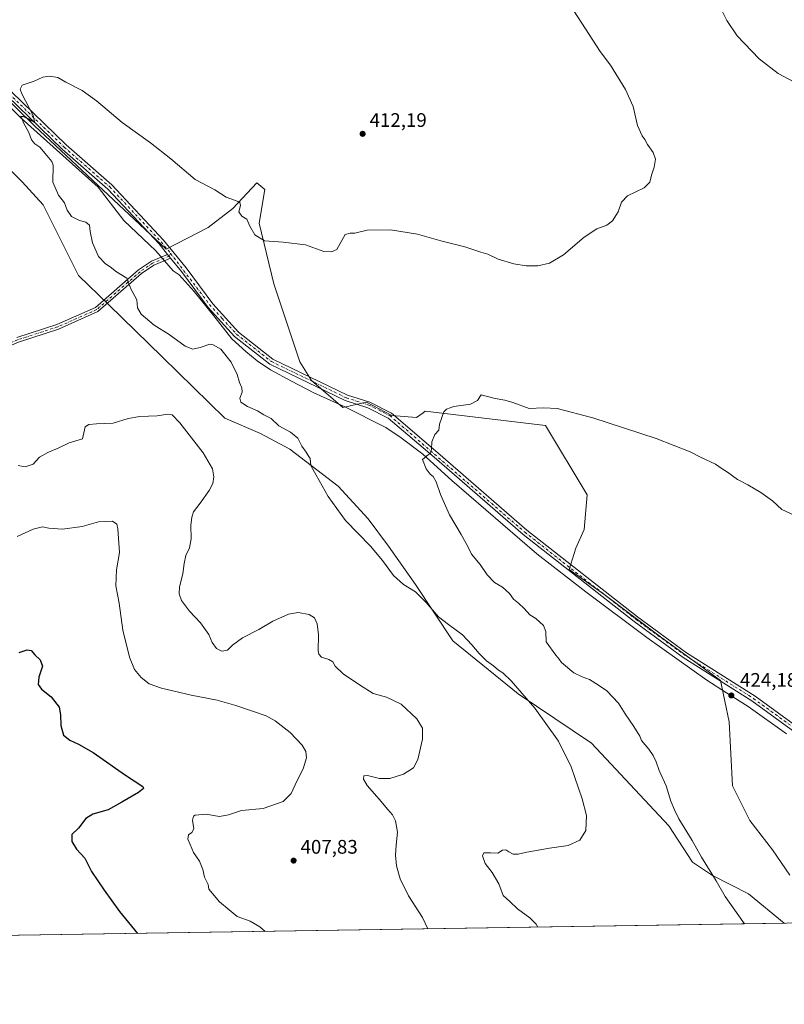
# Model space of a CAD drawing. Units: metres. Extents: x 608129 to 611604, y 4685314 to 4687683.
# Drawn here: x 610414 to 610804, y 4685316 to 4685818 of the extents above; entities that cross this region are included whole.
import ezdxf

# ---------------------------------------------------------------- set-up
doc = ezdxf.new("R2010")
doc.units = ezdxf.units.M
doc.header["$MEASUREMENT"] = 0
doc.linetypes.add('DGN Style 4', pattern=[2.6384748266838614, 1.318413404963828, -0.6592067024819142, 0.001648016756204785, -0.6592067024819142])
for name, color, linetype, lineweight in [('Camino Cxs', 7, 'Continuous', 0), ('Camino eje', 30, 'DGN Style 4', 13), ('Comarca CxS', 21, 'Continuous', 0), ('Comunidad Autónoma CxS', 142, 'Continuous', 0), ('Cultivos herbáceos CxS', 92, 'Continuous', 0), ('Curva de nivel maestra', 30, 'Continuous', 30), ('Curva de nivel normal', 30, 'Continuous', 0), ('Espacio natural protegido', 121, 'Continuous', 13), ('Espacio natural protegido CxS', 121, 'Continuous', 0), ('Matorral CxS', 135, 'Continuous', 0), ('Municipio CxS', 4, 'Continuous', 0), ('Pista no pavimentada Cxs', 111, 'Continuous', 0), ('Pista no pavimentada eje', 91, 'DGN Style 4', 0), ('Provincia CxS', 1, 'Continuous', 0), ('Punto de cota en terreno', 7, 'Continuous', 0), ('Rótulo de punto de cota en terreno', 7, 'Continuous', 0)]:
    doc.layers.add(name, color=color, linetype=linetype, lineweight=lineweight)
doc.styles.add('Style-Arial', font='txt')

# ---------------------------------------------------------------- blocks, each defined once
blk = doc.blocks.new('*U4')
at = {"layer": 'Cultivos herbáceos CxS', "color": 92, "linetype": 'Continuous', "lineweight": 0}
blk.add_polyline3d([(610806.8265000005, 4685381.4265, 423.0270000000019), (610798.0053000003, 4685394.324899999, 423.2600999999996), (610786.4694999997, 4685409.262900001, 423.355899999995), (610777.6486999998, 4685426.9147, 423.420100000003), (610775.8170999996, 4685459.508300001, 423.8304999999964), (610771.5421000002, 4685480.547700001, 424.039499999999), (610740.8809000002, 4685502.832699999, 423.7845999999991), (610711.9760999996, 4685524.642300001, 423.3371999999945), (610694.4316999996, 4685537.263699999, 422.9882999999973), (610697.8240999999, 4685548.126499999, 423.4100999999937), (610701.9650999998, 4685557.532500001, 423.2859999999928), (610703.6079000002, 4685575.3453, 422.3255999999965), (610682.2188999997, 4685610.583500001, 420.5065999999933), (610621.0447000006, 4685617.967900001, 419.6107000000048), (610619.9259000003, 4685617.142899999, 419.5688999999985), (610616.6467000004, 4685614.725299999, 419.4352999999974), (610603.9276999999, 4685615.8081, 418.8742999999959), (610591.1239, 4685622.609300001, 418.3122000000003), (610579.0959000001, 4685619.890100001, 417.9282999999996), (610563.0151000004, 4685633.6281, 417.582899999994), (610557.1593000004, 4685643.0735, 417.6815000000061), (610543.8695, 4685682.901500001, 416.0782000000036), (610536.3321000002, 4685713.7773, 414.6500999999989), (610539.3372999998, 4685730.874299999, 414.0132000000012), (610535.2660999997, 4685734.269099999, 414.1157999999996), (610522.9782999996, 4685721.3519, 415.2176000000036), (610510.4177000001, 4685711.6371, 415.8782999999967), (610488.9858999997, 4685700.520500001, 416.7578000000067), (610421.9495000001, 4685763.462099999, 415.2250000000058), (610373.6710999999, 4685810.638699999, 413.4125000000058)], dxfattribs=at)
blk = doc.blocks.new('*U5')
at = {"layer": 'Cultivos herbáceos CxS', "color": 92, "linetype": 'Continuous', "lineweight": 0}
blk.add_polyline3d([(610372.1246999997, 4685777.595899999, 410.4281000000047), (610415.5510999998, 4685734.8257, 412.0154999999941), (610426.4083000004, 4685723.1075, 413.0126000000019), (610444.2534999996, 4685687.0363, 412.6512999999977), (610459.8595000004, 4685672.1029, 413.1459000000032), (610487.0009000005, 4685645.6259, 412.7704999999987), (610518.8931, 4685614.395500001, 412.4236999999994), (610537.0097000003, 4685606.5119, 413.6696999999986), (610552.0987, 4685598.527899999, 414.6156000000047), (610576.5683000004, 4685579.773499999, 415.7167999999947), (610591.9709000001, 4685563.0623, 415.9545000000071), (610602.3689000001, 4685549.077099999, 415.9113999999972), (610615.9949000003, 4685529.5811, 415.5779999999941), (610635.1552999998, 4685500.912699999, 414.3837000000058), (610668.4029000001, 4685473.760299999, 414.9343999999983), (610705.7231000002, 4685448.6391, 417.4863999999943), (610745.0783000002, 4685406.548699999, 418.7502999999998), (610757.1793000001, 4685388.079100001, 419.0757000000012), (610767.4419, 4685381.239499999, 420.0957999999956), (610785.7909000004, 4685371.9231, 421.3920000000071), (610803.9792999999, 4685356.863100001, 421.9149000000034), (609936.7026000004, 4685343.285399999, 381.3098999999929)], dxfattribs=at)
blk = doc.blocks.new('5PATER')
at = {"layer": 'Punto de cota en terreno', "linetype": 'Continuous', "lineweight": 0}
h = blk.add_hatch(color=51, dxfattribs=at)
edge = h.paths.add_edge_path()
edge.add_ellipse((0, 0), major_axis=(-0.1095731443231308, -0.1110710700762829), ratio=0.9994222409660322, start_angle=0, end_angle=360)

msp = doc.modelspace()

# ---------------------------------------------------------------- linework, layer by layer
at = {"layer": 'Camino Cxs', "color": 7, "linetype": 'Continuous', "lineweight": 0, "extrusion": (-0.009031160415469818, 0.01109603352998708, 0.9998976528532566), "elevation": 46895.97227174495, "flags": 128}
msp.add_lwpolyline([(610468.5938684131, 4685465.991276591), (610470.1647258818, 4685464.061457786)], dxfattribs=at)
at = {"layer": 'Camino Cxs', "color": 7, "linetype": 'Continuous', "lineweight": 0}
for points in [[(610491.3000999996, 4685695.970100001, 416.820200000002), (610482.6801000005, 4685692.360099999, 416.5819999999949), (610476.4600999998, 4685688.110099999, 415.9437000000034), (610454.2200999996, 4685668.6801, 412.792300000001), (610434.1700999998, 4685659.8101, 411.9413000000059), (610413.7500999998, 4685653.190099999, 411.6925999999949), (610401.7100999998, 4685648.0701, 411.4196999999986), (610387.4370999997, 4685636.074100001, 410.6293000000005)], [(610412.9101, 4685655.4301, 411.6089999999967), (610433.3201000001, 4685662.050100001, 411.8554000000004), (610452.9200999998, 4685670.720100001, 412.7266999999993), (610474.9901000002, 4685690.0001, 415.9643000000069), (610481.5301000001, 4685694.470100001, 416.6206999999995), (610489.7295000004, 4685697.899800001, 416.7845999999991), (610491.3000999996, 4685695.970100001, 416.820200000002), (610482.6801000005, 4685692.360099999, 416.5819999999949), (610476.4600999998, 4685688.110099999, 415.9437000000034), (610454.2200999996, 4685668.6801, 412.792300000001), (610434.1700999998, 4685659.8101, 411.9413000000059), (610413.7500999998, 4685653.190099999, 411.6925999999949)], [(610412.9101, 4685655.4301, 411.6089999999967), (610433.3201000001, 4685662.050100001, 411.8554000000004), (610452.9200999998, 4685670.720100001, 412.7266999999993), (610474.9901000002, 4685690.0001, 415.9643000000069), (610481.5301000001, 4685694.470100001, 416.6206999999995), (610489.7295000004, 4685697.899800001, 416.7845999999991)]]:
    msp.add_polyline3d(points, dxfattribs=at)
at = {"layer": 'Camino eje', "color": 30, "linetype": 'DGN Style 4', "lineweight": 13}
msp.add_polyline3d([(610491.2493000003, 4685698.399900001, 416.7666000000027), (610490.5151000004, 4685696.9351, 416.7998999999982), (610482.1051000003, 4685693.415100001, 416.5944000000018), (610475.7251000004, 4685689.0551, 415.9501000000019), (610453.5701000001, 4685669.700099999, 412.7627000000066), (610433.7451, 4685660.9301, 411.9006999999983), (610413.3300999999, 4685654.3101, 411.6484000000055), (610401.0751, 4685649.100099999, 411.389599999995), (610386.7147000004, 4685637.0305, 410.6076999999932)], dxfattribs=at)
at = {"layer": 'Comarca CxS', "color": 21, "linetype": 'Continuous', "lineweight": 0, "flags": 128}
msp.add_lwpolyline([(608352.2787000008, 4685318.480199999), (608164.470000805, 4685315.539983139), (608128.800000806, 4687628.699983113), (609202.5874999998, 4687645.529), (611561.5600008301, 4687682.499983113), (611598.3800008303, 4685369.29998314), (610924.7236999999, 4685358.753500001), (608708.4649999992, 4685324.056600001)], close=True, dxfattribs=at)
at = {"layer": 'Comunidad Autónoma CxS', "color": 142, "linetype": 'Continuous', "lineweight": 0, "flags": 128}
msp.add_lwpolyline([(608352.2787000008, 4685318.480199999), (608164.470000805, 4685315.539983139), (608128.800000806, 4687628.699983113), (609202.5874999998, 4687645.529), (611561.5600008301, 4687682.499983113), (611598.3800008303, 4685369.29998314), (610924.7236999999, 4685358.753500001), (608708.4649999992, 4685324.056600001)], close=True, dxfattribs=at)
at = {"layer": 'Cultivos herbáceos CxS', "color": 92, "linetype": 'Continuous', "lineweight": 0, "extrusion": (-0.04675629090553947, -0.0007319957875769129, 0.998906058367314), "elevation": -31567.13667509461, "flags": 128}
msp.add_lwpolyline([(-4675221.481411695, 683343.4196988995), (-4675221.481411695, 682475.0868166903)], dxfattribs=at)
at = {"layer": 'Cultivos herbáceos CxS', "color": 92, "linetype": 'Continuous', "lineweight": 0}
for points in [[(610806.8265000005, 4685381.4265, 423.0270000000019), (610798.0053000003, 4685394.324899999, 423.2600999999996), (610786.4694999997, 4685409.262900001, 423.355899999995), (610777.6486999998, 4685426.9147, 423.420100000003), (610775.8170999996, 4685459.508300001, 423.8304999999964), (610771.5421000002, 4685480.547700001, 424.039499999999), (610740.8809000002, 4685502.832699999, 423.7845999999991), (610711.9760999996, 4685524.642300001, 423.3371999999945), (610694.4316999996, 4685537.263699999, 422.9882999999973), (610697.8240999999, 4685548.126499999, 423.4100999999937), (610701.9650999998, 4685557.532500001, 423.2859999999928), (610703.6079000002, 4685575.3453, 422.3255999999965), (610682.2188999997, 4685610.583500001, 420.5065999999933), (610621.0447000006, 4685617.967900001, 419.6107000000048), (610619.9259000003, 4685617.142899999, 419.5688999999985), (610616.6467000004, 4685614.725299999, 419.4352999999974), (610603.9276999999, 4685615.8081, 418.8742999999959), (610591.1239, 4685622.609300001, 418.3122000000003), (610579.0959000001, 4685619.890100001, 417.9282999999996), (610563.0151000004, 4685633.6281, 417.582899999994), (610557.1593000004, 4685643.0735, 417.6815000000061), (610543.8695, 4685682.901500001, 416.0782000000036), (610536.3321000002, 4685713.7773, 414.6500999999989), (610539.3372999998, 4685730.874299999, 414.0132000000012), (610535.2660999997, 4685734.269099999, 414.1157999999996), (610522.9782999996, 4685721.3519, 415.2176000000036), (610510.4177000001, 4685711.6371, 415.8782999999967), (610488.9858999997, 4685700.520500001, 416.7578000000067), (610421.9495000001, 4685763.462099999, 415.2250000000058), (610373.6710999999, 4685810.638699999, 413.4125000000058)], [(610372.1246999997, 4685777.595899999, 410.4281000000047), (610415.5510999998, 4685734.8257, 412.0154999999941), (610426.4083000004, 4685723.1075, 413.0126000000019), (610444.2534999996, 4685687.0363, 412.6512999999977), (610459.8595000004, 4685672.1029, 413.1459000000032), (610487.0009000005, 4685645.6259, 412.7704999999987), (610518.8931, 4685614.395500001, 412.4236999999994), (610537.0097000003, 4685606.5119, 413.6696999999986), (610552.0987, 4685598.527899999, 414.6156000000047), (610576.5683000004, 4685579.773499999, 415.7167999999947), (610591.9709000001, 4685563.0623, 415.9545000000071), (610602.3689000001, 4685549.077099999, 415.9113999999972), (610615.9949000003, 4685529.5811, 415.5779999999941), (610635.1552999998, 4685500.912699999, 414.3837000000058), (610668.4029000001, 4685473.760299999, 414.9343999999983), (610705.7231000002, 4685448.6391, 417.4863999999943), (610745.0783000002, 4685406.548699999, 418.7502999999998), (610757.1793000001, 4685388.079100001, 419.0757000000012), (610767.4419, 4685381.239499999, 420.0957999999956), (610785.7909000004, 4685371.9231, 421.3920000000071), (610803.9791000001, 4685356.863299999, 421.9149000000034)]]:
    msp.add_polyline3d(points, dxfattribs=at)
at = {"layer": 'Curva de nivel maestra', "color": 30, "linetype": 'Continuous', "lineweight": 30, "elevation": 400, "flags": 128}
msp.add_lwpolyline([(610414.0599999996, 4685494.860099999), (610418.1100000005, 4685496.2401), (610420.2599999999, 4685495.9301), (610422.1100000005, 4685493.7401), (610424.8600000005, 4685491.1601), (610425.9600000001, 4685487.920100001), (610424.2000000002, 4685482.3101), (610423.7000000002, 4685478.600099999), (610425.4699999997, 4685476.2401), (610430.4299999997, 4685472.2501), (610434.4900000002, 4685467.030099999), (610435.2400000002, 4685463.200099999), (610435.3399999999, 4685457.610099999), (610436.7199999997, 4685452.6801), (610439.8899999997, 4685450.1601), (610444.2599999999, 4685448.2301), (610451.7300000006, 4685443.9901), (610468.2599999999, 4685432.380100001), (610477.0899999999, 4685426.620100001), (610477.4800000006, 4685425.640100001), (610474.9500000002, 4685423.4901), (610466.3499999996, 4685418.630100001), (610459.5199999996, 4685414.7501), (610451.6799999997, 4685412.530099999), (610448.0199999996, 4685410.2601), (610444.3399999999, 4685405.380100001), (610440.9900000002, 4685402.0801), (610440.8899999997, 4685398.540100001), (610443.3600000005, 4685394.6801), (610447.5499999998, 4685389.9801), (610450.8899999997, 4685383.220100001), (610457.4800000006, 4685373.780099999), (610465.29, 4685362.920100001), (610474.3257999998, 4685351.702400001)], dxfattribs=at)
at = {"layer": 'Curva de nivel normal', "color": 30, "linetype": 'Continuous', "lineweight": 0, "flags": 128}
for points, elevation in [([(610678.3342000004, 4685354.896199999), (610677.4800000006, 4685356.420100001), (610674.3799999999, 4685359.690099999), (610667.9500000002, 4685364.140100001), (610664.0999999996, 4685367.880100001), (610660.7300000006, 4685371.030099999), (610658.5499999998, 4685376.880100001), (610655.04, 4685382.700099999), (610651.6200000001, 4685387.270099999), (610650.1600000003, 4685391.2401), (610650.9199999999, 4685392.710100001), (610654.3300000001, 4685392.7601), (610658, 4685392.590100001), (610660.3300000001, 4685394.140100001), (610662.1600000003, 4685394.340100001), (610663.5899999999, 4685393.280099999), (610665.9000000004, 4685392.1501), (610668.3600000005, 4685392.090100001), (610672.8700000001, 4685393.120100001), (610684.4199999999, 4685395.0701), (610693.8300000001, 4685396.5701), (610699.8499999996, 4685399.200099999), (610702.9100000003, 4685404.140100001), (610703.1699999999, 4685411.7601), (610701.0300000003, 4685420.380100001), (610695.3799999999, 4685436.5701), (610688.8399999999, 4685449.700099999), (610676.79, 4685466.440099999), (610664.75, 4685480.4001), (610660.6200000001, 4685484.470100001), (610658.3399999999, 4685485.850099999), (610655.8099999996, 4685488.1801), (610652.2199999997, 4685490.640100001), (610648.4299999997, 4685494.420100001), (610644.7100000001, 4685498.850099999), (610639.9699999997, 4685503.940099999), (610632.8600000005, 4685509.1601), (610627.7599999999, 4685513.050100001), (610621.4800000006, 4685520.420100001), (610616.0199999996, 4685525.870100001), (610610.0099999999, 4685529.610099999), (610604.8399999999, 4685534.130100001), (610599.2599999999, 4685541.890100001), (610593.1200000001, 4685549.0801), (610580.4600000001, 4685562.2501), (610571.5199999996, 4685574.4901), (610565.4400000004, 4685585.2401), (610562.7599999999, 4685590.300100001), (610562.4500000002, 4685593.7501), (610561.3799999999, 4685595.2601), (610560.3399999999, 4685596.960100001), (610558.1200000001, 4685600.0801), (610556.1799999997, 4685604.140100001), (610552.4400000004, 4685607.200099999), (610546.3899999997, 4685610.520099999), (610542.5599999996, 4685614.2301), (610538.7400000002, 4685616.0801), (610535.54, 4685618.1601), (610530.4299999997, 4685620.3301), (610527.1299999999, 4685622.520099999), (610526.5599999996, 4685624.640100001), (610527.7300000006, 4685627.710100001), (610527.5800000001, 4685629.880100001), (610526.3399999999, 4685632.530099999), (610525.1200000001, 4685636.690099999), (610522.1900000004, 4685642.880100001), (610516.7999999998, 4685649.470100001), (610512.9900000002, 4685651.780099999), (610511.1799999997, 4685652.050100001), (610506.3399999999, 4685650.470100001), (610502.5599999996, 4685649.5801), (610498.6100000005, 4685651.0701), (610490.5, 4685657.110099999), (610482.9299999997, 4685661.7601), (610476.2400000002, 4685667.420100001), (610474.4100000003, 4685670.620100001), (610473.9800000006, 4685674.630100001), (610471.0800000001, 4685680.3201), (610468.9299999997, 4685685.720100001), (610463.6399999997, 4685688.9101), (610460.4400000004, 4685691.540100001), (610458.0199999996, 4685693.0001), (610454.4699999997, 4685696.770099999), (610451.4400000004, 4685703.840100001), (610450.2400000002, 4685709.4901), (610449.9600000001, 4685712.690099999), (610448.1200000001, 4685714.350099999), (610444.7699999996, 4685715.190099999), (610440.8099999996, 4685717.120100001), (610438.6399999997, 4685720.390100001), (610437.2400000002, 4685724.170100001), (610434.2000000002, 4685728.090100001), (610431.2100000001, 4685734.690099999), (610431.3600000005, 4685743.290100001), (610430.7100000001, 4685745.3101), (610428.2300000006, 4685748.3101), (610424.6100000005, 4685752.460100001), (610422.1699999999, 4685754.2501), (610420.4100000003, 4685756.340100001), (610419.0999999996, 4685760.020099999), (610416.2800000003, 4685764.870100001), (610415.4000000004, 4685767.360099999), (610414.7999999998, 4685768.1601), (610416.1699999999, 4685768.120100001), (610417.5300000003, 4685767.460100001), (610419, 4685766.9301), (610420.2000000002, 4685765.950099999), (610422, 4685765.4801), (610421.1900000004, 4685768.720100001), (610415.54, 4685779.7501), (610414.6399999997, 4685782.0801), (610415.6299999999, 4685784.1801), (610421.6799999997, 4685786.140100001), (610426.1399999997, 4685788.2401), (610429.4900000002, 4685788.8101), (610433.7999999998, 4685788.0601), (610437.8200000003, 4685785.7501), (610446.1399999997, 4685781.4001), (610453.4400000004, 4685776.110099999), (610466.5899999999, 4685765.100099999), (610481.0199999996, 4685754.8201), (610491.3499999996, 4685746.670100001), (610503.7800000003, 4685735.9801), (610513.7999999998, 4685730.7301), (610519.5099999999, 4685727.110099999), (610525.6200000001, 4685724.9001), (610526.5999999996, 4685724.280099999), (610526.8099999996, 4685722.7601), (610526.0099999999, 4685719.630100001), (610527.5, 4685717.440099999), (610530.0700000003, 4685715.840100001), (610531.6500000004, 4685712.220100001), (610534.1500000004, 4685707.920100001), (610539.0800000001, 4685704.700099999), (610548.6299999999, 4685704.090100001), (610560.0499999998, 4685702.700099999), (610569.4199999999, 4685699.380100001), (610573.3300000001, 4685699.1601), (610575.9900000002, 4685700.290100001), (610580.2800000003, 4685707.9801), (610582.75, 4685708.7601), (610585.1100000005, 4685708.7501), (610591.4400000004, 4685710.1501), (610603.3099999996, 4685710.390100001), (610617.0599999996, 4685708.100099999), (610629, 4685704.720100001), (610641.1399999997, 4685701.770099999), (610649.2999999998, 4685698.9301), (610652.9699999997, 4685697.9301), (610658.1900000004, 4685695.4801), (610666.1699999999, 4685693.050100001), (610672.4100000003, 4685692.0101), (610678.3300000001, 4685692.120100001), (610684.3300000001, 4685693.4001), (610691.5099999999, 4685697.630100001), (610702.0599999996, 4685706.720100001), (610708.5099999999, 4685710.9101), (610713.6200000001, 4685712.780099999), (610716.3600000005, 4685714.9301), (610719.25, 4685719.590100001), (610720.9800000006, 4685724.460100001), (610724.0999999996, 4685727.800100001), (610732.5499999998, 4685731.800100001), (610735.4900000002, 4685734.610099999), (610736.2300000006, 4685738.280099999), (610737.7199999997, 4685742.3301), (610738.3300000001, 4685746.340100001), (610737.0999999996, 4685749.800100001), (610734.2999999998, 4685753.9001), (610732.8399999999, 4685756.530099999), (610731.4900000002, 4685758.300100001), (610729.2599999999, 4685763.5101), (610726.9400000004, 4685773.280099999), (610723.1100000005, 4685781.950099999), (610715.3499999996, 4685794.300100001), (610710.0999999996, 4685801.390100001), (610689.2699999996, 4685833.710100001)], 415), ([(610811.8099999996, 4685784.390100001), (610800.9000000004, 4685790.020099999), (610791.1399999997, 4685797.5001), (610780.04, 4685809.350099999), (610774.7000000002, 4685817.0601), (610770.4699999997, 4685825.670100001)], 420), ([(610809.0599999996, 4685564.860099999), (610802.79, 4685567.7601), (610797.9900000002, 4685572.1601), (610792.0800000001, 4685576.530099999), (610785.3700000001, 4685580.450099999), (610780.0800000001, 4685583.1601), (610774.9900000002, 4685586.7601), (610772.3200000003, 4685588.5101), (610768.9900000002, 4685590.840100001), (610761.6500000004, 4685594.370100001), (610756.0800000001, 4685597.1601), (610738.7000000002, 4685603.960100001), (610706.4199999999, 4685614.4901), (610688.25, 4685619.2501), (610681.3399999999, 4685619.5701), (610673.9199999999, 4685619.3301), (610665.5700000003, 4685622.3301), (610661.5, 4685623.5701), (610656.6299999999, 4685624.420100001), (610649.5999999996, 4685626.290100001), (610647.5999999996, 4685623.370100001), (610644.1299999999, 4685621.590100001), (610635.5499999998, 4685620.4001), (610631.7800000003, 4685618.9101), (610630.5599999996, 4685617.520099999), (610628.29, 4685611.340100001), (610627.9600000001, 4685608.300100001), (610625.9100000003, 4685605.970100001), (610624.3399999999, 4685602.300100001), (610624.25, 4685598.630100001), (610623.6200000001, 4685596.450099999), (610621.9000000004, 4685595.2501), (610619.5899999999, 4685593.370100001), (610621.54, 4685588.5001), (610623.5599999996, 4685585.850099999), (610625.04, 4685584.670100001), (610626.54, 4685581.850099999), (610628.7300000006, 4685575.420100001), (610633.3399999999, 4685565.030099999), (610639.3499999996, 4685555.0701), (610642.7000000002, 4685548.860099999), (610644.5999999996, 4685545.100099999), (610649.0800000001, 4685539.710100001), (610652.5300000003, 4685534.5001), (610656.29, 4685530.640100001), (610660.3200000003, 4685528.270099999), (610663.9100000003, 4685525.0601), (610666, 4685522.090100001), (610668.4900000002, 4685520.130100001), (610671.4699999997, 4685517.3201), (610674.2800000003, 4685514.090100001), (610677.29, 4685512.1801), (610681.3200000003, 4685508.720100001), (610682.5099999999, 4685505.5601), (610682.7100000001, 4685500.280099999), (610687.5700000003, 4685493.550100001), (610689.2300000006, 4685491.540100001), (610690.4400000004, 4685489.7601), (610696.6699999999, 4685484.5001), (610700.9600000001, 4685482.5601), (610704.7400000002, 4685481.210100001), (610709.3899999997, 4685478.280099999), (610713.4699999997, 4685475.440099999), (610719.4199999999, 4685469.020099999), (610722.9500000002, 4685463.600099999), (610727.3600000005, 4685457.130100001), (610730.3300000001, 4685452.3101), (610731.1799999997, 4685450.0701), (610734.9600000001, 4685445.610099999), (610737.1100000005, 4685442.420100001), (610738.7699999996, 4685439.0801), (610740.25, 4685434.6601), (610743.8300000001, 4685426.9001), (610746.2000000002, 4685419.0801), (610748.0599999996, 4685414.6601), (610750.3200000003, 4685410.1501), (610757.0800000001, 4685398.970100001), (610761.7400000002, 4685390.540100001), (610769.2000000002, 4685378.520099999), (610773.7800000003, 4685370.450099999), (610782.8399999999, 4685357.840100001), (610783.7176999999, 4685356.546)], 420), ([(610413.5099999999, 4685590.280099999), (610417.1600000003, 4685589.4801), (610421.1600000003, 4685590.850099999), (610424.5199999996, 4685594.440099999), (610428.6799999997, 4685596.950099999), (610434.29, 4685599.3301), (610439.6399999997, 4685601.7601), (610446.3499999996, 4685603.920100001), (610447.7199999997, 4685610.0101), (610449.54, 4685611.1501), (610453.5, 4685611.550100001), (610462.0199999996, 4685611.890100001), (610469.6799999997, 4685614.140100001), (610475.54, 4685615.220100001), (610484.4400000004, 4685615.600099999), (610489.8600000005, 4685616.340100001), (610492.1100000005, 4685616.100099999), (610495.9699999997, 4685611.9101), (610507.9100000003, 4685596.7401), (610512.6600000003, 4685588.620100001), (610513.3200000003, 4685584.4101), (610512.8600000005, 4685581.0701), (610510.9699999997, 4685577.4101), (610506.29, 4685570.970100001), (610502.8600000005, 4685566.630100001), (610502.1600000003, 4685563.970100001), (610501.6100000005, 4685559.590100001), (610501.7999999998, 4685552.790100001), (610500.9199999999, 4685548.2601), (610499.0700000003, 4685544.300100001), (610498.1200000001, 4685540.300100001), (610497.5099999999, 4685534.970100001), (610495.79, 4685528.4001), (610495.6900000004, 4685524.800100001), (610496.7800000003, 4685521.470100001), (610500.8899999997, 4685515.960100001), (610506.4199999999, 4685510.030099999), (610510.7999999998, 4685504.0801), (610512.4400000004, 4685500.0601), (610514.7100000001, 4685496.9901), (610517.4500000002, 4685495.6601), (610520.1900000004, 4685496.170100001), (610522.7999999998, 4685498.5601), (610527.9400000004, 4685502.380100001), (610536.2000000002, 4685506.700099999), (610543.4000000004, 4685510.8101), (610551.3099999996, 4685514.420100001), (610556.29, 4685515.340100001), (610561.79, 4685514.270099999), (610564.5899999999, 4685512.5101), (610565.8799999999, 4685509.5001), (610566.5899999999, 4685503.9301), (610566.4600000001, 4685495.7301), (610566.7199999997, 4685494.0701), (610568.1600000003, 4685492.5001), (610571.8600000005, 4685491.390100001), (610573.9600000001, 4685490.1601), (610575.1799999997, 4685487.9801), (610579.1399999997, 4685483.950099999), (610587.4900000002, 4685478.380100001), (610594.4699999997, 4685474.050100001), (610601.3300000001, 4685472.0801), (610608.7999999998, 4685468.600099999), (610616.7699999996, 4685461.0601), (610619.7000000002, 4685456.270099999), (610619.7000000002, 4685450.640100001), (610617.2699999996, 4685440.3101), (610615.0700000003, 4685436.040100001), (610609.9199999999, 4685432.9101), (610603, 4685430.700099999), (610597.6500000004, 4685430.6601), (610591.5599999996, 4685432.1601), (610589.75, 4685432.020099999), (610589.5099999999, 4685430.280099999), (610591.3600000005, 4685427.0601), (610597.6200000001, 4685420.1501), (610601.9600000001, 4685414.8101), (610604.2699999996, 4685412.200099999), (610605.8200000003, 4685409.120100001), (610606.8700000001, 4685403.2301), (610606.1900000004, 4685396.720100001), (610605.9100000003, 4685391.600099999), (610606.4400000004, 4685386.0801), (610608.2199999997, 4685379.530099999), (610612.5199999996, 4685370.840100001), (610619.5599999996, 4685359.870100001), (610622.2978999997, 4685354.018999999)], 410), ([(610539.4220000004, 4685352.7215), (610536.7699999996, 4685355.030099999), (610531.7699999996, 4685357.880100001), (610525.1100000005, 4685360.370100001), (610521.0999999996, 4685363.7401), (610516.2199999997, 4685367.850099999), (610512.6699999999, 4685371.970100001), (610510.7800000003, 4685374.3101), (610510.4299999997, 4685376.640100001), (610508.6100000005, 4685380.3201), (610507.6500000004, 4685384.350099999), (610506.04, 4685388.5601), (610502.8700000001, 4685393.020099999), (610501.2300000006, 4685396.9801), (610500.0700000003, 4685399.7501), (610500.3700000001, 4685402.0001), (610502.1500000004, 4685403.140100001), (610503.0599999996, 4685405.050100001), (610502.4400000004, 4685409.450099999), (610502.9000000004, 4685411.440099999), (610503.7699999996, 4685412.020099999), (610509.2300000006, 4685412.4301), (610516.1100000005, 4685411.3101), (610520.7599999999, 4685412.130100001), (610527.3799999999, 4685414.370100001), (610538.4900000002, 4685415.4001), (610548.7100000001, 4685418.970100001), (610552.6200000001, 4685422.9901), (610555.8300000001, 4685429.6601), (610558.8300000001, 4685435.530099999), (610560.4900000002, 4685441.1801), (610560.1100000005, 4685444.4101), (610558.3499999996, 4685447.6801), (610552.1200000001, 4685454.090100001), (610544.5499999998, 4685460.050100001), (610539.9600000001, 4685462.600099999), (610524.5, 4685467.850099999), (610515.0199999996, 4685470.5701), (610501.6799999997, 4685473.130100001), (610486.6799999997, 4685476.690099999), (610480.2999999998, 4685479.0101), (610476.2000000002, 4685482.1601), (610472.9500000002, 4685486.3101), (610470.3399999999, 4685492.5601), (610466.9900000002, 4685506.280099999), (610465.0300000003, 4685519.9801), (610463.3399999999, 4685528.960100001), (610463.7100000001, 4685537.0601), (610465.2800000003, 4685545.8101), (610464.4100000003, 4685558.020099999), (610463.8300000001, 4685560.3101), (610461.6399999997, 4685561.940099999), (610454.5, 4685561.550100001), (610446.1699999999, 4685559.0801), (610436.1699999999, 4685557.790100001), (610429.1600000003, 4685558.280099999), (610426.0199999996, 4685558.970100001), (610421.3099999996, 4685557.7601), (610413.0099999999, 4685553.9901)], 405)]:
    msp.add_lwpolyline(points, dxfattribs=dict(at, elevation=elevation))
at = {"layer": 'Espacio natural protegido', "color": 121, "linetype": 'Continuous', "lineweight": 13, "flags": 128}
msp.add_lwpolyline([(610382.1310000002, 4685799.958100002), (610415.0930000022, 4685767.3581), (610454.4100000004, 4685732.100099999), (610467.4979999999, 4685715.222100002), (610483.6890000004, 4685699.748099998), (610492.4900000012, 4685689.4611), (610495.5549999997, 4685687.451099998), (610503.2480000015, 4685678.868100001), (610513.2580000008, 4685666.618100002), (610522.5030000015, 4685654.743100001), (610529.6690000002, 4685648.444100001), (610535.4260000017, 4685643.659100002), (610542.1970000009, 4685639.009099998), (610552.916000002, 4685633.246099999), (610564.2710000006, 4685627.3611), (610579.7020000011, 4685620.2361), (610600.8779999998, 4685609.597100002), (610608.6720000012, 4685604.3191), (610619.7920000014, 4685596.017100001), (610634.6390000011, 4685582.533099999), (610677.886000001, 4685545.249100001), (610702.8190000008, 4685525.870100004), (610734.0090000004, 4685502.600100001), (610764.4250000018, 4685480.721099999), (610774.5960000006, 4685474.336100001), (610785.6230000004, 4685467.413100002), (610805.1760000001, 4685453.457100002)], dxfattribs=at)
at = {"layer": 'Espacio natural protegido CxS', "color": 121, "linetype": 'Continuous', "lineweight": 0, "flags": 128}
for points in [[(610382.1309999997, 4685799.958100001), (610415.0929999994, 4685767.358100001), (610454.4099999999, 4685732.100099999), (610467.4979999993, 4685715.222100001), (610483.6889999999, 4685699.748099999), (610492.4900000007, 4685689.461100001), (610495.5549999991, 4685687.451099999), (610503.2479999987, 4685678.868100001), (610513.2580000003, 4685666.618100001), (610522.5029999987, 4685654.7431), (610529.6689999996, 4685648.4441), (610535.4259999989, 4685643.659100001), (610542.1970000003, 4685639.009099999), (610552.9159999992, 4685633.246099998), (610564.2710000002, 4685627.361099999), (610579.7020000005, 4685620.236099999), (610600.8779999993, 4685609.597100001), (610608.6720000008, 4685604.319099999), (610619.7920000007, 4685596.0171), (610634.6390000005, 4685582.533100001), (610677.8860000004, 4685545.249100001), (610702.8190000001, 4685525.870100002), (610734.0089999998, 4685502.600099999), (610764.4249999989, 4685480.721100001), (610774.596, 4685474.3361), (610785.6229999998, 4685467.413100001), (610805.1759999995, 4685453.4571)], [(610924.7236999999, 4685358.753500001), (608708.4649999992, 4685324.056600001)]]:
    msp.add_lwpolyline(points, dxfattribs=at)
at = {"layer": 'Matorral CxS', "color": 135, "linetype": 'Continuous', "lineweight": 0}
for points in [[(610373.6710999999, 4685810.638699999, 413.4125000000058), (610421.9495000001, 4685763.462099999, 415.2250000000058), (610488.9858999997, 4685700.520500001, 416.7578000000067), (610510.4177000001, 4685711.6371, 415.8782999999967), (610522.9782999996, 4685721.3519, 415.2176000000036), (610535.2660999997, 4685734.269099999, 414.1157999999996), (610539.3372999998, 4685730.874299999, 414.0132000000012), (610536.3321000002, 4685713.7773, 414.6500999999989), (610543.8695, 4685682.901500001, 416.0782000000036), (610557.1593000004, 4685643.0735, 417.6815000000061), (610563.0151000004, 4685633.6281, 417.582899999994), (610579.0959000001, 4685619.890100001, 417.9282999999996), (610591.1239, 4685622.609300001, 418.3122000000003), (610603.9276999999, 4685615.8081, 418.8742999999959), (610616.6467000004, 4685614.725299999, 419.4352999999974), (610619.9259000003, 4685617.142899999, 419.5688999999985), (610621.0447000006, 4685617.967900001, 419.6107000000048), (610682.2188999997, 4685610.583500001, 420.5065999999933), (610703.6079000002, 4685575.3453, 422.3255999999965), (610701.9650999998, 4685557.532500001, 423.2859999999928), (610697.8240999999, 4685548.126499999, 423.4100999999937), (610694.4316999996, 4685537.263699999, 422.9882999999973), (610711.9760999996, 4685524.642300001, 423.3371999999945), (610740.8809000002, 4685502.832699999, 423.7845999999991), (610771.5421000002, 4685480.547700001, 424.039499999999), (610775.8170999996, 4685459.508300001, 423.8304999999964), (610777.6486999998, 4685426.9147, 423.420100000003), (610786.4694999997, 4685409.262900001, 423.355899999995), (610798.0053000003, 4685394.324899999, 423.2600999999996), (610806.8265000005, 4685381.4265, 423.0270000000019)], [(610806.8265000005, 4685381.4265, 423.0270000000019), (610798.0053000003, 4685394.324899999, 423.2600999999996), (610786.4694999997, 4685409.262900001, 423.355899999995), (610777.6486999998, 4685426.9147, 423.420100000003), (610775.8170999996, 4685459.508300001, 423.8304999999964), (610771.5421000002, 4685480.547700001, 424.039499999999), (610740.8809000002, 4685502.832699999, 423.7845999999991), (610711.9760999996, 4685524.642300001, 423.3371999999945), (610694.4316999996, 4685537.263699999, 422.9882999999973), (610697.8240999999, 4685548.126499999, 423.4100999999937), (610701.9650999998, 4685557.532500001, 423.2859999999928), (610703.6079000002, 4685575.3453, 422.3255999999965), (610682.2188999997, 4685610.583500001, 420.5065999999933), (610621.0447000006, 4685617.967900001, 419.6107000000048), (610619.9259000003, 4685617.142899999, 419.5688999999985), (610616.6467000004, 4685614.725299999, 419.4352999999974), (610603.9276999999, 4685615.8081, 418.8742999999959), (610591.1239, 4685622.609300001, 418.3122000000003), (610579.0959000001, 4685619.890100001, 417.9282999999996), (610563.0151000004, 4685633.6281, 417.582899999994), (610557.1593000004, 4685643.0735, 417.6815000000061), (610543.8695, 4685682.901500001, 416.0782000000036), (610536.3321000002, 4685713.7773, 414.6500999999989), (610539.3372999998, 4685730.874299999, 414.0132000000012), (610535.2660999997, 4685734.269099999, 414.1157999999996), (610522.9782999996, 4685721.3519, 415.2176000000036), (610510.4177000001, 4685711.6371, 415.8782999999967), (610488.9858999997, 4685700.520500001, 416.7578000000067), (610421.9495000001, 4685763.462099999, 415.2250000000058), (610373.6710999999, 4685810.638699999, 413.4125000000058)], [(610803.9792999999, 4685356.863100001, 421.9149000000034), (610785.7909000004, 4685371.9231, 421.3920000000071), (610767.4419, 4685381.239499999, 420.0957999999956), (610757.1793000001, 4685388.079100001, 419.0757000000012), (610745.0783000002, 4685406.548699999, 418.7502999999998), (610705.7231000002, 4685448.6391, 417.4863999999943), (610668.4029000001, 4685473.760299999, 414.9343999999983), (610635.1552999998, 4685500.912699999, 414.3837000000058), (610615.9949000003, 4685529.5811, 415.5779999999941), (610602.3689000001, 4685549.077099999, 415.9113999999972), (610591.9709000001, 4685563.0623, 415.9545000000071), (610576.5683000004, 4685579.773499999, 415.7167999999947), (610552.0987, 4685598.527899999, 414.6156000000047), (610537.0097000003, 4685606.5119, 413.6696999999986), (610518.8931, 4685614.395500001, 412.4236999999994), (610487.0009000005, 4685645.6259, 412.7704999999987), (610459.8595000004, 4685672.1029, 413.1459000000032), (610444.2534999996, 4685687.0363, 412.6512999999977), (610426.4083000004, 4685723.1075, 413.0126000000019), (610415.5510999998, 4685734.8257, 412.0154999999941), (610372.1246999997, 4685777.595899999, 410.4281000000047)], [(610372.1246999997, 4685777.595899999, 410.4281000000047), (610415.5510999998, 4685734.8257, 412.0154999999941), (610426.4083000004, 4685723.1075, 413.0126000000019), (610444.2534999996, 4685687.0363, 412.6512999999977), (610459.8595000004, 4685672.1029, 413.1459000000032), (610487.0009000005, 4685645.6259, 412.7704999999987), (610518.8931, 4685614.395500001, 412.4236999999994), (610537.0097000003, 4685606.5119, 413.6696999999986), (610552.0987, 4685598.527899999, 414.6156000000047), (610576.5683000004, 4685579.773499999, 415.7167999999947), (610591.9709000001, 4685563.0623, 415.9545000000071), (610602.3689000001, 4685549.077099999, 415.9113999999972), (610615.9949000003, 4685529.5811, 415.5779999999941), (610635.1552999998, 4685500.912699999, 414.3837000000058), (610668.4029000001, 4685473.760299999, 414.9343999999983), (610705.7231000002, 4685448.6391, 417.4863999999943), (610745.0783000002, 4685406.548699999, 418.7502999999998), (610757.1793000001, 4685388.079100001, 419.0757000000012), (610767.4419, 4685381.239499999, 420.0957999999956), (610785.7909000004, 4685371.9231, 421.3920000000071), (610803.9791000001, 4685356.863299999, 421.9149000000034)]]:
    msp.add_polyline3d(points, dxfattribs=at)
at = {"layer": 'Municipio CxS', "color": 4, "linetype": 'Continuous', "lineweight": 0, "flags": 128}
msp.add_lwpolyline([(608352.2787000008, 4685318.480199999), (608164.470000805, 4685315.539983139), (608128.800000806, 4687628.699983113), (609202.5874999998, 4687645.529), (611561.5600008301, 4687682.499983113), (611598.3800008303, 4685369.29998314), (610924.7236999999, 4685358.753500001), (608708.4649999992, 4685324.056600001)], close=True, dxfattribs=at)
at = {"layer": 'Pista no pavimentada Cxs', "color": 111, "linetype": 'Continuous', "lineweight": 0, "extrusion": (-0.009031160415469818, 0.01109603352998708, 0.9998976528532566), "elevation": 46895.97227174495, "flags": 128}
msp.add_lwpolyline([(610468.5938684131, 4685465.991276591), (610470.1647258818, 4685464.061457786)], dxfattribs=at)
at = {"layer": 'Pista no pavimentada Cxs', "color": 111, "linetype": 'Continuous', "lineweight": 0}
for points in [[(610489.7295000004, 4685697.899800001, 416.7845999999991), (610485.3901000004, 4685703.2301, 416.7942999999942), (610459.2600999996, 4685731.170100001, 416.5311999999976), (610436.0301000001, 4685751.470100001, 415.7550000000047), (610374.3902000004, 4685811.210100001, 413.5022000000026), (610357.2200999996, 4685832.3301, 412.7798999999941), (610347.0201000003, 4685846.450099999, 412.3934000000008), (610314.4401000004, 4685884.420100001, 411.2939999999944), (610299.1902000001, 4685912.5001, 410.7347000000009), (610289.9901000002, 4685927.4101, 410.3476999999984), (610278.9200999998, 4685942.030099999, 409.9893000000012), (610248.1501000002, 4685973.020099999, 409.1088000000018), (610229.5900999998, 4685995.4101, 408.5660999999964), (610207.0201000003, 4686018.170100001, 408.1521000000066), (610184.6801000005, 4686044.8201, 407.6928000000044), (610150.3800999997, 4686079.2601, 406.9964999999939), (610132.9501, 4686100.620100001, 406.4951000000001), (610114.6101000002, 4686130.5801, 405.7810000000027), (610106.9001000002, 4686141.8201, 405.5204999999987), (610095.8502000002, 4686156.5101, 405.2747999999993), (610063.2301000003, 4686195.630100001, 404.6971999999951), (610055.8601000002, 4686206.0101, 404.4284999999945)], [(610823.1501000002, 4685444.2301, 423.3919000000024), (610787.4801000003, 4685470.210100001, 423.9722000000039), (610752.5000999998, 4685492.3101, 423.9391999999935), (610727.4401000004, 4685510.630100001, 423.5819000000047), (610670.8701, 4685555.030099999, 422.3849999999948), (610625.5701000001, 4685594.520099999, 420.2825000000012), (610602.1300999997, 4685614.440099999, 418.8718999999983), (610591.6901000004, 4685619.690099999, 418.3888000000007), (610580.3000999996, 4685623.3201, 418.0292000000045), (610541.8300999999, 4685641.970100001, 417.2642000000051), (610523.8801999995, 4685656.040100001, 416.7446999999956), (610510.4801000003, 4685670.7401, 416.993100000007), (610496.8501000004, 4685689.1801, 416.9168000000063), (610491.3000999996, 4685695.970100001, 416.820200000002), (610489.7295000004, 4685697.899800001, 416.7845999999991), (610485.3901000004, 4685703.2301, 416.7942999999942), (610459.2600999996, 4685731.170100001, 416.5311999999976), (610436.0301000001, 4685751.470100001, 415.7550000000047), (610374.3902000004, 4685811.210100001, 413.5022000000026)], [(610376.5900999998, 4685813.2301, 413.5366999999969), (610438.0502000004, 4685753.6601, 415.8295999999973), (610461.3400999998, 4685733.3201, 416.4196999999986), (610487.6300999997, 4685705.200099999, 416.7035000000033), (610493.1201, 4685698.470100001, 416.7617999999929), (610499.2001, 4685691.0101, 416.8966999999975), (610512.7801999999, 4685672.640100001, 417.1040999999968), (610525.9200999998, 4685658.2401, 416.9658999999957), (610543.4200999998, 4685644.520099999, 417.4492999999929), (610581.4101999998, 4685626.090100001, 418.0731999999989), (610592.8202000001, 4685622.460100001, 418.4450999999972), (610603.7801000001, 4685616.940099999, 418.9257000000071), (610627.5102000004, 4685596.780099999, 420.4317000000011), (610672.7701000003, 4685557.3301, 422.4921999999933), (610729.2401000002, 4685513.0101, 423.7133999999933), (610754.1801000005, 4685494.780099999, 424.0032999999967), (610789.1601, 4685472.670100001, 423.8393999999971), (610824.8701, 4685446.670100001, 423.3037999999942)], [(610376.5900999998, 4685813.2301, 413.5366999999969), (610438.0502000004, 4685753.6601, 415.8295999999973), (610461.3400999998, 4685733.3201, 416.4196999999986), (610487.6300999997, 4685705.200099999, 416.7035000000033), (610493.1201, 4685698.470100001, 416.7617999999929), (610499.2001, 4685691.0101, 416.8966999999975), (610512.7801999999, 4685672.640100001, 417.1040999999968), (610525.9200999998, 4685658.2401, 416.9658999999957), (610543.4200999998, 4685644.520099999, 417.4492999999929), (610581.4101999998, 4685626.090100001, 418.0731999999989), (610592.8202000001, 4685622.460100001, 418.4450999999972), (610603.7801000001, 4685616.940099999, 418.9257000000071), (610627.5102000004, 4685596.780099999, 420.4317000000011), (610672.7701000003, 4685557.3301, 422.4921999999933), (610729.2401000002, 4685513.0101, 423.7133999999933), (610754.1801000005, 4685494.780099999, 424.0032999999967), (610789.1601, 4685472.670100001, 423.8393999999971), (610824.8701, 4685446.670100001, 423.3037999999942), (610850.1001000004, 4685429.630100001, 422.8362000000052), (610868.8701, 4685415.130100001, 422.475099999996), (610905.4700999996, 4685380.3201, 421.9337999999989), (610932.2675000001, 4685358.8716, 421.6318000000028)], [(610928.3400999998, 4685358.8101, 421.709799999997), (610903.9101999998, 4685378.370100001, 421.9983000000066), (610866.9302000003, 4685412.860099999, 422.5512000000017), (610848.3501000004, 4685427.210100001, 422.9015000000073), (610823.1501000002, 4685444.2301, 423.3919000000024), (610787.4801000003, 4685470.210100001, 423.9722000000039), (610752.5000999998, 4685492.3101, 423.9391999999935), (610727.4401000004, 4685510.630100001, 423.5819000000047), (610670.8701, 4685555.030099999, 422.3849999999948), (610625.5701000001, 4685594.520099999, 420.2825000000012), (610602.1300999997, 4685614.440099999, 418.8718999999983), (610591.6901000004, 4685619.690099999, 418.3888000000007), (610580.3000999996, 4685623.3201, 418.0292000000045), (610541.8300999999, 4685641.970100001, 417.2642000000051), (610523.8801999995, 4685656.040100001, 416.7446999999956), (610510.4801000003, 4685670.7401, 416.993100000007), (610496.8501000004, 4685689.1801, 416.9168000000063), (610491.3000999996, 4685695.970100001, 416.820200000002)]]:
    msp.add_polyline3d(points, dxfattribs=at)
at = {"layer": 'Pista no pavimentada eje', "color": 91, "linetype": 'DGN Style 4', "lineweight": 0, "extrusion": (0.3272774739968177, 0.2588597926479138, 0.9087799858956739), "elevation": 1413117.699321711, "flags": 128}
msp.add_lwpolyline([(3296363.015350382, -3076614.774859791), (3296329.422959407, -3076614.131639838), (3296320.654057159, -3076614.810327956)], dxfattribs=at)
at = {"layer": 'Pista no pavimentada eje', "color": 91, "linetype": 'DGN Style 4', "lineweight": 0}
for points in [[(610057.2701000003, 4686205.7433, 404.4404000000068), (610097.0201000003, 4686157.440099999, 405.2361999999994), (610108.1101000002, 4686142.690099999, 405.4792000000016), (610115.8601000002, 4686131.390100001, 405.7455000000046), (610134.1700999998, 4686101.485099999, 406.5390000000043), (610151.4901000002, 4686080.2601, 406.9523999999947), (610185.7801000001, 4686045.825099999, 407.6214000000036), (610208.1250999998, 4686019.175100001, 408.0859999999957), (610230.6951000001, 4685996.4101, 408.5127999999968), (610249.2550999997, 4685974.020099999, 409.0565999999963), (610280.0500999996, 4685943.0101, 410.0136000000057), (610291.2200999996, 4685928.2501, 410.3638000000064), (610300.4801000003, 4685913.245100001, 410.8000000000029), (610315.6750999996, 4685885.270099999, 411.3408999999957), (610348.1901000004, 4685847.3751, 412.389599999995), (610358.4051000001, 4685833.2401, 412.804099999994), (610375.4901000002, 4685812.220100001, 413.5014999999985), (610437.0401, 4685752.565099999, 415.7860999999975), (610460.3000999996, 4685732.245100001, 416.4670000000042), (610486.5100999996, 4685704.215100001, 416.7468999999983), (610491.2493000003, 4685698.399900001, 416.7666000000027)], [(610517.5537, 4685665.1951, 416.7517999999982), (610524.9001000002, 4685657.140100001, 416.8503000000055), (610542.6250999998, 4685643.245100001, 417.3270000000048), (610580.8551000003, 4685624.7051, 418.0489999999991), (610592.2550999997, 4685621.075099999, 418.4119000000064), (610602.9550999999, 4685615.690099999, 418.9003999999986), (610671.8201000001, 4685556.1801, 422.434699999998), (610728.3400999998, 4685511.8201, 423.6376000000019), (610753.3400999998, 4685493.545100001, 423.9722000000039), (610788.3201000001, 4685471.440099999, 423.8978000000062), (610824.0100999996, 4685445.450099999, 423.3418999999994), (610849.2251000004, 4685428.420100001, 422.8635000000068), (610867.9001000002, 4685413.995100001, 422.5071999999927), (610904.6901000004, 4685379.345100001, 421.9627000000037), (610930.3042000001, 4685358.8408, 421.6705999999977)]]:
    msp.add_polyline3d(points, dxfattribs=at)
at = {"layer": 'Provincia CxS', "color": 1, "linetype": 'Continuous', "lineweight": 0, "flags": 128}
msp.add_lwpolyline([(608352.2787000008, 4685318.480199999), (608164.470000805, 4685315.539983139), (608128.800000806, 4687628.699983113), (609202.5874999998, 4687645.529), (611561.5600008301, 4687682.499983113), (611598.3800008303, 4685369.29998314), (610924.7236999999, 4685358.753500001), (608708.4649999992, 4685324.056600001)], close=True, dxfattribs=at)

# ---------------------------------------------------------------- block references
at = {"layer": 'Cultivos herbáceos CxS', "color": 92, "linetype": 'Continuous', "lineweight": 0}
for name in ['*U4', '*U5']:
    msp.add_blockref(name, (0, 0), dxfattribs=at)
at = {"layer": 'Punto de cota en terreno', "color": 7, "linetype": 'Continuous', "lineweight": 0, "xscale": 10, "yscale": 10, "zscale": 10}
for p in [(610589.1200000001, 4685759.33, 412.1900000000023), (610777, 4685473, 424.179999999993), (610553.9400000004, 4685388.800000001, 407.8300000000018)]:
    msp.add_blockref('5PATER', p, dxfattribs=at)

# ---------------------------------------------------------------- texts
at = {"layer": 'Rótulo de punto de cota en terreno', "color": 7, "linetype": 'Continuous', "lineweight": 0, "style": 'Style-Arial'}
for s, p in [('412,19', (610592.6478000004, 4685762.857799999)), ('424,18', (610781.4096999997, 4685477.409700001)), ('407,83', (610557.4677999998, 4685392.3278))]:
    msp.add_text(s, height=7.000000000000002, dxfattribs=at).set_placement(p)

doc.saveas('drawing.dxf')
